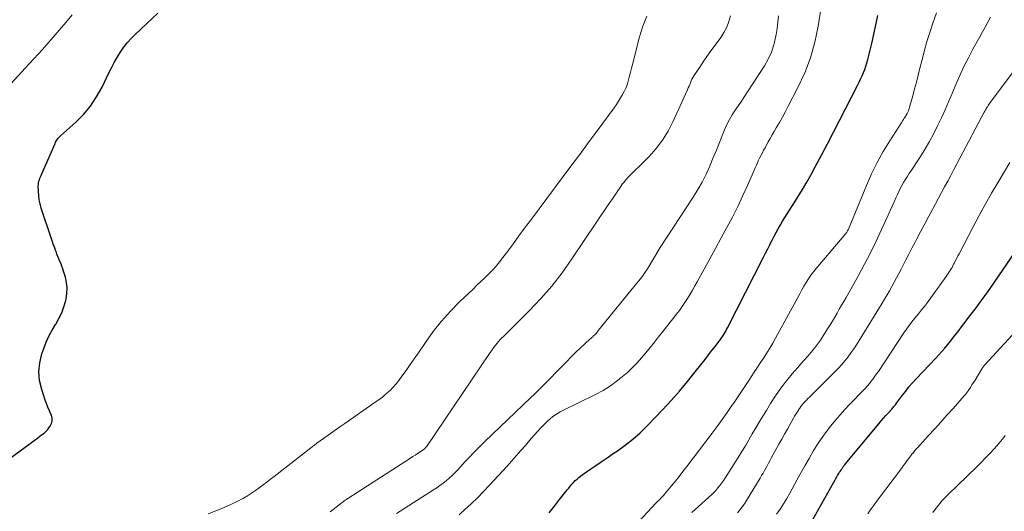
# Model space of a CAD drawing. Units: feet. Extents: x 1975000 to 1980016, y 595000 to 600000.
# Drawn here: x 1976672 to 1976824, y 595691 to 595767 of the extents above; entities that cross this region are included whole.
import ezdxf

# ---------------------------------------------------------------- set-up
doc = ezdxf.new("R2010")
doc.units = ezdxf.units.FT
doc.header["$LTSCALE"] = 100
doc.header["$MEASUREMENT"] = 0
doc.layers.add('CONTOUR INDEX', color=32, linetype='Continuous', lineweight=25)
doc.layers.add('CONTOUR INTERMEDIATE', color=40, linetype='Continuous', lineweight=15)

msp = doc.modelspace()

# ---------------------------------------------------------------- linework, layer by layer
at = {"layer": 'CONTOUR INDEX', "flags": 128}
for points, elevation in [([(1976670.48, 595698.86), (1976674.77, 595702.03), (1976675.03, 595702.22), (1976675.29, 595702.41), (1976675.54, 595702.61), (1976675.8, 595702.8), (1976676.05, 595703), (1976676.28, 595703.22), (1976676.49, 595703.45), (1976676.69, 595703.7), (1976676.89, 595703.97), (1976677.1, 595704.37), (1976677.21, 595704.79), (1976677.18, 595705.21), (1976677.07, 595705.65), (1976676.99, 595705.82), (1976676.75, 595706.35), (1976676.52, 595706.89), (1976676.32, 595707.44), (1976676.12, 595707.99), (1976675.57, 595709.64), (1976675.25, 595711.01), (1976675.12, 595712.39), (1976675.27, 595713.76), (1976675.6, 595715.14), (1976675.89, 595715.95), (1976676.26, 595716.91), (1976676.68, 595717.86), (1976677.17, 595718.77), (1976677.7, 595719.65), (1976677.74, 595719.72), (1976678.23, 595720.58), (1976678.67, 595721.47), (1976679, 595722.39), (1976679.28, 595723.35), (1976679.33, 595723.58), (1976679.46, 595724.43), (1976679.5, 595725.28), (1976679.41, 595726.13), (1976679.22, 595726.97), (1976678.95, 595727.88), (1976678.83, 595728.27), (1976678.69, 595728.65), (1976678.55, 595729.03), (1976678.39, 595729.4), (1976678.23, 595729.78), (1976678.08, 595730.16), (1976677.93, 595730.53), (1976677.79, 595730.91), (1976677.71, 595731.11), (1976677.54, 595731.6), (1976677.36, 595732.08), (1976677.2, 595732.56), (1976677.03, 595733.05), (1976675.5, 595737.63), (1976675.32, 595738.26), (1976675.18, 595738.9), (1976675.1, 595739.56), (1976675.06, 595740.21), (1976675.04, 595741.05), (1976675.05, 595741.29), (1976675.08, 595741.53), (1976675.14, 595741.77), (1976675.21, 595742), (1976675.3, 595742.22), (1976675.4, 595742.45), (1976675.49, 595742.67), (1976675.59, 595742.9), (1976677.63, 595747.61), (1976677.71, 595747.78), (1976677.8, 595747.94), (1976677.9, 595748.1), (1976678.01, 595748.26), (1976678.13, 595748.41), (1976678.25, 595748.55), (1976678.39, 595748.69), (1976678.52, 595748.82), (1976680.82, 595750.87), (1976682.03, 595752.08), (1976683.13, 595753.38), (1976684.06, 595754.8), (1976684.89, 595756.29), (1976685.94, 595758.49), (1976686.35, 595759.3), (1976686.77, 595760.1), (1976687.23, 595760.88), (1976687.7, 595761.66), (1976688.22, 595762.4), (1976688.77, 595763.11), (1976689.37, 595763.78), (1976690.01, 595764.42), (1976693.52, 595767.69)], 820), ([(1976753.99, 595690.6), (1976754.79, 595691.64), (1976755.6, 595692.67), (1976756.76, 595694.13), (1976757, 595694.42), (1976757.25, 595694.72), (1976757.5, 595695), (1976757.75, 595695.28), (1976758.02, 595695.56), (1976758.29, 595695.81), (1976758.58, 595696.05), (1976758.89, 595696.28), (1976760.13, 595697.16), (1976761.06, 595697.81), (1976762, 595698.45), (1976762.94, 595699.09), (1976763.89, 595699.73), (1976764.52, 595700.15), (1976765.75, 595701.03), (1976766.94, 595701.96), (1976768.07, 595702.96), (1976769.15, 595704.02), (1976771.55, 595706.53), (1976772.85, 595707.94), (1976774.13, 595709.38), (1976775.37, 595710.85), (1976776.57, 595712.34), (1976778.08, 595714.27), (1976778.51, 595714.83), (1976778.94, 595715.38), (1976779.36, 595715.93), (1976779.79, 595716.48), (1976780.28, 595717.11), (1976780.46, 595717.35), (1976780.64, 595717.59), (1976780.8, 595717.84), (1976780.96, 595718.1), (1976781.12, 595718.36), (1976781.27, 595718.62), (1976781.41, 595718.88), (1976781.55, 595719.15), (1976787.11, 595730.06), (1976787.44, 595730.69), (1976787.76, 595731.33), (1976788.08, 595731.96), (1976788.41, 595732.6), (1976788.45, 595732.67), (1976788.76, 595733.27), (1976789.07, 595733.86), (1976789.39, 595734.45), (1976789.72, 595735.03), (1976790.06, 595735.61), (1976790.41, 595736.19), (1976790.76, 595736.75), (1976791.12, 595737.32), (1976791.79, 595738.34), (1976792.47, 595739.42), (1976793.14, 595740.51), (1976793.78, 595741.61), (1976794.41, 595742.73), (1976795.11, 595744.02), (1976796.06, 595745.79), (1976797, 595747.56), (1976797.94, 595749.35), (1976798.86, 595751.13), (1976801.65, 595756.57), (1976801.89, 595757.05), (1976802.12, 595757.54), (1976802.34, 595758.03), (1976802.55, 595758.53), (1976802.75, 595759.03), (1976802.93, 595759.54), (1976803.1, 595760.05), (1976803.24, 595760.57), (1976803.29, 595760.75), (1976803.45, 595761.37), (1976803.6, 595761.99), (1976803.74, 595762.61), (1976803.88, 595763.23), (1976804.79, 595767.33)], 840), ([(1976793.81, 595687.93), (1976798.43, 595696.15), (1976798.54, 595696.33), (1976798.64, 595696.5), (1976798.75, 595696.68), (1976798.86, 595696.86), (1976798.95, 595696.99), (1976799.02, 595697.1), (1976799.09, 595697.2), (1976799.16, 595697.31), (1976799.24, 595697.41), (1976799.31, 595697.52), (1976799.39, 595697.62), (1976799.46, 595697.73), (1976799.54, 595697.83), (1976799.58, 595697.89), (1976799.68, 595698.02), (1976799.78, 595698.15), (1976799.89, 595698.28), (1976799.99, 595698.4), (1976804.93, 595704.35), (1976805.29, 595704.78), (1976805.66, 595705.2), (1976806.03, 595705.62), (1976806.41, 595706.04), (1976806.93, 595706.61), (1976807.04, 595706.74), (1976807.16, 595706.87), (1976807.27, 595707.01), (1976807.38, 595707.15), (1976807.48, 595707.28), (1976807.59, 595707.42), (1976807.7, 595707.56), (1976807.8, 595707.7), (1976808.57, 595708.74), (1976809.08, 595709.39), (1976809.59, 595710.02), (1976810.13, 595710.64), (1976810.69, 595711.25), (1976813.73, 595714.45), (1976814.21, 595714.96), (1976814.69, 595715.49), (1976815.15, 595716.03), (1976815.6, 595716.58), (1976816.04, 595717.13), (1976816.48, 595717.69), (1976816.91, 595718.25), (1976817.34, 595718.81), (1976817.69, 595719.28), (1976818.25, 595720.02), (1976818.81, 595720.76), (1976819.38, 595721.5), (1976819.95, 595722.23), (1976820.51, 595722.97), (1976821.06, 595723.72), (1976821.61, 595724.47), (1976822.14, 595725.23), (1976826.07, 595730.93)], 860)]:
    msp.add_lwpolyline(points, dxfattribs=dict(at, elevation=elevation))
at = {"layer": 'CONTOUR INTERMEDIATE', "flags": 128}
for points, elevation in [([(1976740.06, 595690.3), (1976740.94, 595691.09), (1976741.93, 595691.99), (1976742.9, 595692.92), (1976743.84, 595693.87), (1976744.76, 595694.84), (1976747.47, 595697.79), (1976748.19, 595698.58), (1976748.91, 595699.38), (1976749.62, 595700.19), (1976750.31, 595701), (1976750.74, 595701.5), (1976751.23, 595702.07), (1976751.72, 595702.63), (1976752.22, 595703.18), (1976752.72, 595703.72), (1976753.09, 595704.11), (1976753.42, 595704.45), (1976753.76, 595704.78), (1976754.13, 595705.09), (1976754.5, 595705.39), (1976754.88, 595705.67), (1976755.28, 595705.93), (1976755.69, 595706.17), (1976756.11, 595706.39), (1976761.14, 595708.84), (1976762.33, 595709.48), (1976763.48, 595710.19), (1976764.56, 595710.99), (1976765.6, 595711.85), (1976766.07, 595712.27), (1976766.83, 595712.99), (1976767.56, 595713.74), (1976768.26, 595714.51), (1976768.93, 595715.31), (1976769.58, 595716.13), (1976770.24, 595716.94), (1976770.89, 595717.76), (1976771.54, 595718.58), (1976773.66, 595721.23), (1976774.11, 595721.83), (1976774.55, 595722.43), (1976774.97, 595723.05), (1976775.37, 595723.68), (1976775.75, 595724.32), (1976776.13, 595724.97), (1976776.5, 595725.62), (1976776.87, 595726.27), (1976777.92, 595728.18), (1976778.8, 595729.79), (1976779.68, 595731.41), (1976780.57, 595733.02), (1976781.45, 595734.63), (1976782.31, 595736.25), (1976783.15, 595737.89), (1976783.93, 595739.55), (1976784.69, 595741.22), (1976785.82, 595743.83), (1976786, 595744.23), (1976786.18, 595744.62), (1976786.36, 595745.02), (1976786.55, 595745.41), (1976786.74, 595745.8), (1976786.93, 595746.18), (1976787.13, 595746.57), (1976787.34, 595746.95), (1976787.52, 595747.29), (1976787.82, 595747.83), (1976788.12, 595748.38), (1976788.43, 595748.92), (1976788.75, 595749.46), (1976789.09, 595750.02), (1976789.57, 595750.85), (1976790.04, 595751.67), (1976790.49, 595752.51), (1976790.94, 595753.35), (1976792.43, 595756.23), (1976793.47, 595758.51), (1976794.36, 595760.83), (1976795.03, 595763.23), (1976795.54, 595765.69), (1976796.29, 595770.41)], 836), ([(1976670.78, 595756.83), (1976673.03, 595759.22), (1976674.37, 595760.66), (1976675.7, 595762.12), (1976677, 595763.6), (1976678.29, 595765.09), (1976679.31, 595766.29), (1976680.29, 595767.44)], 816), ([(1976701.28, 595690.45), (1976703.41, 595691.28), (1976704.21, 595691.61), (1976704.99, 595691.96), (1976705.76, 595692.34), (1976706.52, 595692.74), (1976706.75, 595692.87), (1976707.38, 595693.23), (1976708, 595693.62), (1976708.6, 595694.03), (1976709.19, 595694.45), (1976709.77, 595694.89), (1976710.36, 595695.33), (1976710.93, 595695.78), (1976711.51, 595696.22), (1976717.38, 595700.8), (1976717.49, 595700.88), (1976717.6, 595700.97), (1976717.7, 595701.05), (1976717.81, 595701.13), (1976717.92, 595701.21), (1976718.03, 595701.3), (1976718.13, 595701.38), (1976718.24, 595701.46), (1976719.47, 595702.34), (1976720.2, 595702.85), (1976720.93, 595703.37), (1976721.66, 595703.88), (1976722.39, 595704.39), (1976727.12, 595707.65), (1976727.49, 595707.91), (1976727.86, 595708.18), (1976728.21, 595708.46), (1976728.56, 595708.75), (1976728.9, 595709.04), (1976729.4, 595709.49), (1976729.88, 595709.97), (1976730.32, 595710.48), (1976730.73, 595711.01), (1976731.24, 595711.69), (1976731.88, 595712.58), (1976732.52, 595713.48), (1976733.15, 595714.38), (1976733.77, 595715.29), (1976734.86, 595716.9), (1976736.08, 595718.57), (1976737.36, 595720.19), (1976738.74, 595721.72), (1976740.19, 595723.19), (1976742.23, 595725.13), (1976742.83, 595725.71), (1976743.44, 595726.29), (1976744.04, 595726.88), (1976744.64, 595727.46), (1976745.22, 595728.07), (1976745.78, 595728.68), (1976746.31, 595729.33), (1976746.83, 595729.99), (1976747.58, 595731), (1976748.45, 595732.18), (1976749.32, 595733.36), (1976750.2, 595734.53), (1976751.08, 595735.71), (1976757.5, 595744.3), (1976758.71, 595745.91), (1976759.9, 595747.52), (1976761.1, 595749.14), (1976762.29, 595750.76), (1976764.02, 595753.1), (1976764.37, 595753.6), (1976764.71, 595754.11), (1976765.03, 595754.63), (1976765.33, 595755.16), (1976765.61, 595755.7), (1976765.86, 595756.26), (1976766.07, 595756.83), (1976766.25, 595757.41), (1976766.41, 595758.02), (1976766.57, 595758.61), (1976766.72, 595759.21), (1976766.88, 595759.81), (1976767.96, 595764.07), (1976768.19, 595764.88), (1976768.45, 595765.69), (1976768.75, 595766.48), (1976769.09, 595767.26)], 824), ([(1976720.16, 595690.75), (1976722.48, 595692.53), (1976722.58, 595692.6), (1976722.67, 595692.67), (1976722.77, 595692.73), (1976722.87, 595692.8), (1976732.57, 595699.04), (1976732.91, 595699.26), (1976733.26, 595699.49), (1976733.61, 595699.71), (1976733.96, 595699.94), (1976734.5, 595700.3), (1976734.57, 595700.35), (1976734.65, 595700.4), (1976734.71, 595700.46), (1976734.78, 595700.52), (1976734.84, 595700.59), (1976734.9, 595700.66), (1976734.95, 595700.73), (1976735.01, 595700.8), (1976744.89, 595715.32), (1976745.09, 595715.62), (1976745.3, 595715.92), (1976745.51, 595716.21), (1976745.73, 595716.5), (1976745.95, 595716.79), (1976746.18, 595717.06), (1976746.42, 595717.32), (1976746.68, 595717.58), (1976746.94, 595717.83), (1976747.19, 595718.08), (1976747.45, 595718.33), (1976747.71, 595718.59), (1976750.89, 595721.76), (1976752.68, 595723.65), (1976754.4, 595725.6), (1976755.99, 595727.65), (1976757.51, 595729.77), (1976763.23, 595738.27), (1976763.65, 595738.9), (1976764.08, 595739.53), (1976764.51, 595740.15), (1976764.94, 595740.78), (1976765.29, 595741.3), (1976765.56, 595741.65), (1976765.83, 595742), (1976766.13, 595742.33), (1976766.44, 595742.65), (1976766.77, 595742.96), (1976767.09, 595743.27), (1976767.4, 595743.59), (1976767.72, 595743.9), (1976769.42, 595745.6), (1976770.5, 595746.82), (1976771.5, 595748.1), (1976772.35, 595749.48), (1976773.1, 595750.93), (1976775.36, 595755.9), (1976775.48, 595756.17), (1976775.6, 595756.44), (1976775.71, 595756.71), (1976775.81, 595756.98), (1976775.92, 595757.25), (1976776.05, 595757.52), (1976776.19, 595757.77), (1976776.34, 595758.02), (1976776.9, 595758.87), (1976777.35, 595759.54), (1976777.8, 595760.21), (1976778.26, 595760.87), (1976778.73, 595761.52), (1976780.49, 595763.96), (1976780.99, 595764.74), (1976781.42, 595765.56), (1976781.76, 595766.42), (1976782.02, 595767.31)], 828), ([(1976730.4, 595690.47), (1976736.12, 595694.13), (1976736.62, 595694.46), (1976737.11, 595694.81), (1976737.6, 595695.17), (1976738.07, 595695.54), (1976738.54, 595695.93), (1976738.98, 595696.34), (1976739.41, 595696.76), (1976739.83, 595697.2), (1976741.02, 595698.49), (1976741.39, 595698.89), (1976741.77, 595699.29), (1976742.14, 595699.68), (1976742.52, 595700.07), (1976742.9, 595700.46), (1976743.28, 595700.84), (1976743.67, 595701.22), (1976744.06, 595701.6), (1976751.12, 595708.35), (1976751.7, 595708.91), (1976752.27, 595709.46), (1976752.84, 595710.03), (1976753.4, 595710.59), (1976758.26, 595715.52), (1976758.61, 595715.87), (1976758.96, 595716.21), (1976759.32, 595716.54), (1976759.69, 595716.86), (1976760.13, 595717.24), (1976760.28, 595717.37), (1976760.43, 595717.5), (1976760.58, 595717.64), (1976760.73, 595717.77), (1976760.8, 595717.84), (1976760.91, 595717.94), (1976761.02, 595718.05), (1976761.13, 595718.17), (1976761.23, 595718.29), (1976761.33, 595718.41), (1976761.43, 595718.53), (1976761.53, 595718.65), (1976761.63, 595718.77), (1976767.76, 595726.28), (1976768.14, 595726.76), (1976768.5, 595727.25), (1976768.83, 595727.75), (1976769.16, 595728.26), (1976770.98, 595731.29), (1976770.99, 595731.31), (1976771, 595731.33), (1976771.01, 595731.35), (1976771.02, 595731.37), (1976771.07, 595731.45), (1976771.08, 595731.47), (1976771.1, 595731.49), (1976771.11, 595731.51), (1976771.12, 595731.53), (1976776.25, 595739.33), (1976776.96, 595740.48), (1976777.63, 595741.65), (1976778.23, 595742.86), (1976778.79, 595744.09), (1976778.85, 595744.23), (1976779.34, 595745.41), (1976779.83, 595746.59), (1976780.31, 595747.77), (1976780.79, 595748.95), (1976781.1, 595749.73), (1976781.45, 595750.51), (1976781.83, 595751.28), (1976782.26, 595752.02), (1976782.73, 595752.73), (1976783.22, 595753.44), (1976783.7, 595754.15), (1976784.18, 595754.87), (1976784.65, 595755.59), (1976787.24, 595759.59), (1976787.83, 595760.62), (1976788.33, 595761.69), (1976788.69, 595762.81), (1976788.97, 595763.96), (1976789.06, 595764.42), (1976789.21, 595765.37), (1976789.32, 595766.32), (1976789.4, 595767.28)], 832), ([(1976765.11, 595686.32), (1976770.53, 595692.12), (1976770.63, 595692.23), (1976770.74, 595692.34), (1976770.85, 595692.46), (1976770.96, 595692.56), (1976771.07, 595692.67), (1976771.18, 595692.78), (1976771.29, 595692.89), (1976771.4, 595693), (1976771.51, 595693.11), (1976771.62, 595693.22), (1976771.72, 595693.33), (1976771.82, 595693.45), (1976772.85, 595694.7), (1976773.46, 595695.44), (1976774.06, 595696.19), (1976774.66, 595696.95), (1976775.25, 595697.72), (1976779.17, 595702.87), (1976779.96, 595703.92), (1976780.73, 595704.99), (1976781.49, 595706.06), (1976782.23, 595707.14), (1976782.45, 595707.47), (1976783.08, 595708.4), (1976783.7, 595709.33), (1976784.31, 595710.26), (1976784.93, 595711.19), (1976785.18, 595711.58), (1976785.67, 595712.32), (1976786.16, 595713.05), (1976786.66, 595713.79), (1976787.15, 595714.53), (1976787.63, 595715.27), (1976788.1, 595716.02), (1976788.55, 595716.79), (1976788.98, 595717.56), (1976792.39, 595723.82), (1976792.71, 595724.41), (1976793.03, 595724.99), (1976793.36, 595725.56), (1976793.7, 595726.14), (1976794.05, 595726.7), (1976794.42, 595727.25), (1976794.81, 595727.78), (1976795.23, 595728.3), (1976799.81, 595733.71), (1976799.86, 595733.78), (1976799.92, 595733.86), (1976799.97, 595733.93), (1976800.03, 595734), (1976800.1, 595734.12), (1976800.11, 595734.14), (1976800.13, 595734.16), (1976800.14, 595734.18), (1976800.15, 595734.2), (1976800.19, 595734.28), (1976800.2, 595734.31), (1976800.21, 595734.33), (1976800.21, 595734.35), (1976800.22, 595734.37), (1976803.03, 595741.11), (1976803.82, 595742.89), (1976804.68, 595744.64), (1976805.62, 595746.34), (1976806.62, 595748.01), (1976808.47, 595750.9), (1976808.59, 595751.1), (1976808.72, 595751.3), (1976808.85, 595751.49), (1976808.98, 595751.68), (1976809.02, 595751.74), (1976809.13, 595751.91), (1976809.23, 595752.08), (1976809.32, 595752.25), (1976809.41, 595752.43), (1976809.49, 595752.62), (1976809.56, 595752.8), (1976809.63, 595752.99), (1976809.68, 595753.18), (1976810.16, 595754.94), (1976810.45, 595756.01), (1976810.73, 595757.08), (1976811.01, 595758.15), (1976811.29, 595759.22), (1976811.72, 595760.91), (1976812.06, 595762.19), (1976812.42, 595763.47), (1976812.82, 595764.74), (1976813.24, 595766), (1976813.85, 595767.74)], 844), ([(1976776.03, 595690.66), (1976777.06, 595691.58), (1976778.66, 595693), (1976779.03, 595693.34), (1976779.39, 595693.69), (1976779.73, 595694.05), (1976780.07, 595694.43), (1976780.38, 595694.82), (1976780.69, 595695.22), (1976780.98, 595695.63), (1976781.25, 595696.05), (1976783.2, 595699.15), (1976783.76, 595700.05), (1976784.31, 595700.95), (1976784.85, 595701.86), (1976785.38, 595702.77), (1976785.91, 595703.69), (1976786.45, 595704.6), (1976787, 595705.51), (1976787.55, 595706.41), (1976788.2, 595707.46), (1976788.98, 595708.65), (1976789.79, 595709.82), (1976790.66, 595710.94), (1976791.56, 595712.04), (1976792.39, 595713), (1976792.9, 595713.59), (1976793.42, 595714.19), (1976793.94, 595714.79), (1976794.46, 595715.38), (1976794.97, 595715.99), (1976795.45, 595716.61), (1976795.91, 595717.25), (1976796.34, 595717.91), (1976797.02, 595719), (1976797.39, 595719.59), (1976797.76, 595720.19), (1976798.12, 595720.8), (1976798.47, 595721.4), (1976798.82, 595722.01), (1976799.17, 595722.62), (1976799.52, 595723.22), (1976799.86, 595723.84), (1976801.77, 595727.22), (1976802.72, 595728.96), (1976803.64, 595730.72), (1976804.51, 595732.5), (1976805.35, 595734.3), (1976806.37, 595736.55), (1976806.68, 595737.24), (1976806.99, 595737.92), (1976807.3, 595738.61), (1976807.6, 595739.29), (1976807.79, 595739.71), (1976808.01, 595740.18), (1976808.24, 595740.65), (1976808.49, 595741.11), (1976808.75, 595741.56), (1976809.02, 595742.01), (1976809.3, 595742.45), (1976809.58, 595742.89), (1976809.86, 595743.33), (1976811.35, 595745.6), (1976812.07, 595746.75), (1976812.76, 595747.92), (1976813.41, 595749.12), (1976814.02, 595750.33), (1976814.6, 595751.56), (1976815.17, 595752.8), (1976815.72, 595754.05), (1976816.25, 595755.3), (1976816.83, 595756.7), (1976817.44, 595758.09), (1976818.08, 595759.47), (1976818.76, 595760.82), (1976819.48, 595762.16), (1976820.12, 595763.32), (1976820.53, 595764.07), (1976820.95, 595764.82), (1976821.37, 595765.57), (1976821.79, 595766.31), (1976822.2, 595767.07)], 848), ([(1976783.08, 595690.61), (1976783.46, 595691.05), (1976783.83, 595691.5), (1976784.16, 595691.98), (1976784.48, 595692.47), (1976786.59, 595695.96), (1976786.82, 595696.33), (1976787.04, 595696.71), (1976787.25, 595697.1), (1976787.46, 595697.48), (1976787.67, 595697.87), (1976787.88, 595698.26), (1976788.09, 595698.64), (1976788.3, 595699.03), (1976789.5, 595701.21), (1976789.93, 595701.98), (1976790.36, 595702.75), (1976790.79, 595703.52), (1976791.22, 595704.28), (1976791.74, 595705.18), (1976791.92, 595705.49), (1976792.1, 595705.81), (1976792.29, 595706.12), (1976792.49, 595706.42), (1976792.53, 595706.49), (1976792.71, 595706.76), (1976792.9, 595707.02), (1976793.1, 595707.27), (1976793.31, 595707.52), (1976793.52, 595707.76), (1976793.74, 595707.99), (1976793.97, 595708.23), (1976794.2, 595708.46), (1976798.18, 595712.38), (1976798.71, 595712.92), (1976799.22, 595713.48), (1976799.7, 595714.07), (1976800.17, 595714.67), (1976800.62, 595715.28), (1976801.05, 595715.9), (1976801.47, 595716.54), (1976801.88, 595717.18), (1976805.42, 595722.93), (1976805.82, 595723.57), (1976806.2, 595724.22), (1976806.58, 595724.87), (1976806.95, 595725.53), (1976807.31, 595726.18), (1976807.67, 595726.85), (1976808.02, 595727.51), (1976808.36, 595728.18), (1976808.62, 595728.69), (1976809.09, 595729.62), (1976809.57, 595730.54), (1976810.05, 595731.46), (1976810.54, 595732.38), (1976810.8, 595732.87), (1976811.42, 595734.04), (1976812.03, 595735.2), (1976812.65, 595736.36), (1976813.27, 595737.53), (1976813.67, 595738.27), (1976814.14, 595739.16), (1976814.61, 595740.04), (1976815.09, 595740.92), (1976815.57, 595741.8), (1976816.05, 595742.68), (1976816.53, 595743.57), (1976817, 595744.45), (1976817.47, 595745.34), (1976821.21, 595752.42), (1976821.3, 595752.6), (1976821.4, 595752.77), (1976821.49, 595752.94), (1976821.59, 595753.11), (1976821.7, 595753.28), (1976821.8, 595753.45), (1976821.91, 595753.61), (1976822.03, 595753.77), (1976830.12, 595764.6)], 852), ([(1976789.12, 595690.37), (1976789.67, 595691.17), (1976790.19, 595691.98), (1976790.69, 595692.8), (1976791.17, 595693.64), (1976792.25, 595695.63), (1976792.87, 595696.75), (1976793.5, 595697.87), (1976794.14, 595698.98), (1976794.79, 595700.09), (1976794.96, 595700.37), (1976795.54, 595701.32), (1976796.16, 595702.24), (1976796.82, 595703.14), (1976797.5, 595704.03), (1976798.21, 595704.88), (1976798.94, 595705.73), (1976799.69, 595706.55), (1976800.46, 595707.36), (1976802.54, 595709.5), (1976802.86, 595709.84), (1976803.18, 595710.19), (1976803.48, 595710.54), (1976803.77, 595710.91), (1976804.05, 595711.28), (1976804.33, 595711.66), (1976804.59, 595712.04), (1976804.86, 595712.43), (1976808.81, 595718.38), (1976809.21, 595718.96), (1976809.61, 595719.53), (1976810.04, 595720.08), (1976810.47, 595720.63), (1976811.05, 595721.33), (1976811.2, 595721.52), (1976811.36, 595721.71), (1976811.51, 595721.9), (1976811.67, 595722.08), (1976811.82, 595722.27), (1976811.97, 595722.46), (1976812.12, 595722.66), (1976812.27, 595722.85), (1976815.35, 595727.09), (1976815.51, 595727.31), (1976815.66, 595727.54), (1976815.81, 595727.77), (1976815.96, 595728), (1976816.1, 595728.24), (1976816.24, 595728.47), (1976816.37, 595728.71), (1976816.49, 595728.96), (1976816.6, 595729.18), (1976816.78, 595729.53), (1976816.96, 595729.89), (1976817.14, 595730.24), (1976817.32, 595730.59), (1976819.49, 595734.72), (1976820.42, 595736.46), (1976821.37, 595738.2), (1976822.36, 595739.92), (1976823.36, 595741.63), (1976825.16, 595744.64)], 856), ([(1976803.22, 595690.45), (1976803.5, 595690.84), (1976803.77, 595691.23), (1976804.05, 595691.62), (1976804.33, 595692), (1976804.62, 595692.39), (1976804.9, 595692.77), (1976808.41, 595697.45), (1976808.7, 595697.83), (1976808.99, 595698.22), (1976809.28, 595698.61), (1976809.57, 595699), (1976809.93, 595699.47), (1976810.04, 595699.62), (1976810.16, 595699.77), (1976810.27, 595699.92), (1976810.39, 595700.07), (1976810.51, 595700.21), (1976810.63, 595700.36), (1976810.76, 595700.5), (1976810.88, 595700.64), (1976812.57, 595702.46), (1976813.54, 595703.52), (1976814.5, 595704.58), (1976815.46, 595705.64), (1976816.42, 595706.71), (1976818.14, 595708.66), (1976818.23, 595708.76), (1976818.31, 595708.87), (1976818.39, 595708.97), (1976818.47, 595709.08), (1976818.82, 595709.6), (1976819.07, 595709.96), (1976819.32, 595710.34), (1976819.56, 595710.71), (1976819.79, 595711.09), (1976820.84, 595712.83), (1976820.89, 595712.9), (1976820.93, 595712.97), (1976820.98, 595713.04), (1976821.04, 595713.11), (1976821.09, 595713.18), (1976821.14, 595713.25), (1976821.2, 595713.32), (1976821.26, 595713.38), (1976826.21, 595718.75)], 864), ([(1976813.28, 595690.64), (1976813.55, 595691.01), (1976813.82, 595691.37), (1976814.1, 595691.73), (1976814.39, 595692.08), (1976814.69, 595692.43), (1976814.99, 595692.77), (1976815.31, 595693.1), (1976815.63, 595693.42), (1976820.05, 595697.71), (1976820.73, 595698.38), (1976821.41, 595699.07), (1976822.07, 595699.76), (1976822.73, 595700.47), (1976823.48, 595701.29), (1976823.74, 595701.59), (1976824, 595701.9), (1976824.24, 595702.22), (1976824.47, 595702.55)], 868)]:
    msp.add_lwpolyline(points, dxfattribs=dict(at, elevation=elevation))

doc.saveas('drawing.dxf')
